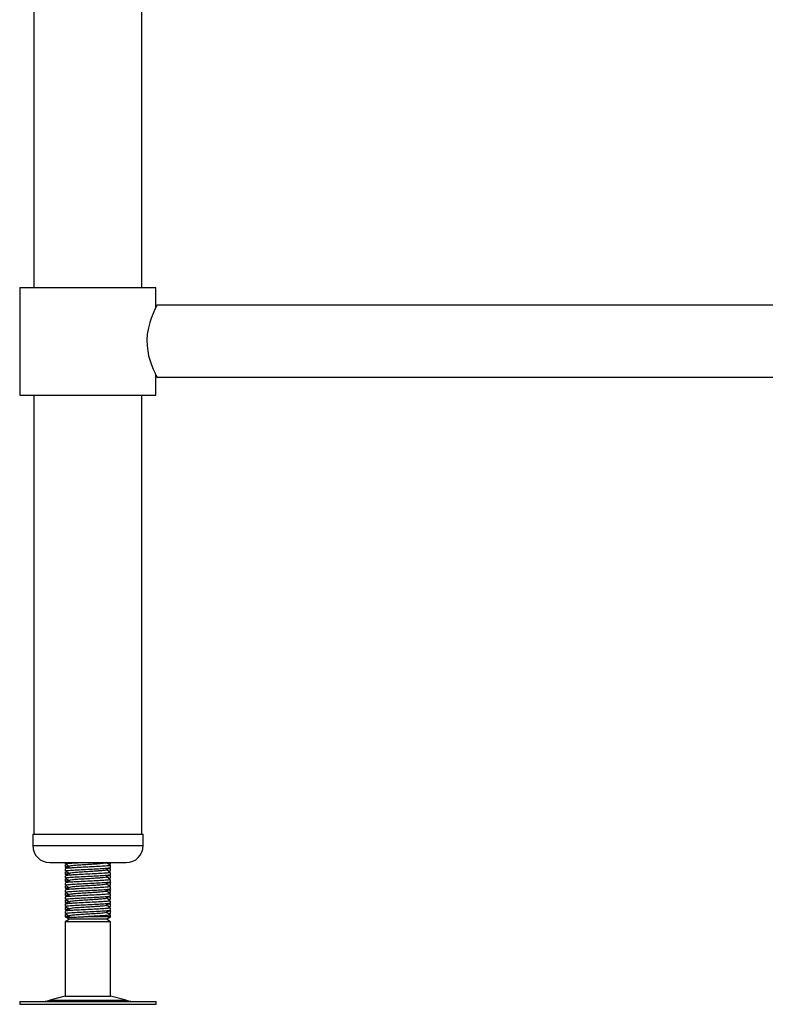
# Model space of a CAD drawing. Units: millimetres. Extents: x 1445 to 4144, y 864 to 3770.
# Drawn here: x 3475 to 3738, y 1220 to 1567 of the extents above; entities that cross this region are included whole.
import ezdxf

# ---------------------------------------------------------------- set-up
doc = ezdxf.new("R2010")
doc.units = ezdxf.units.MM

msp = doc.modelspace()

# ---------------------------------------------------------------- linework, layer by layer
at = {"color": 7, "linetype": 'Continuous', "lineweight": 25}
for p, q in [((3480.33, 2059.19), (3480.33, 1472.59)), ((3518.43, 1472.59), (3518.43, 2059.19)), ((3475.38, 1472.59), (3475.38, 1434.59)), ((3475.38, 1472.59), (3514.34, 1472.59)), ((3514.34, 1472.59), (3523.38, 1472.59)), ((3523.38, 1465.57), (3523.38, 1472.59)), ((3953.03, 1466.29), (3523.72, 1466.29)), ((3523.38, 1434.59), (3523.38, 1441.61)), ((3523.74, 1440.89), (3953.01, 1440.89)), ((3475.38, 1434.59), (3514.34, 1434.59)), ((3480.33, 1434.59), (3480.33, 1279.59)), ((3514.34, 1434.59), (3523.38, 1434.59)), ((3518.43, 1279.59), (3518.43, 1434.59)), ((3479.88, 1279.59), (3479.88, 1275.59)), ((3479.88, 1279.59), (3483.16, 1279.59)), ((3483.16, 1279.59), (3518.88, 1279.59)), ((3518.88, 1275.59), (3518.88, 1279.59)), ((3485.88, 1269.59), (3488.15, 1269.59)), ((3488.15, 1269.59), (3512.88, 1269.59)), ((3491.38, 1269.59), (3491.38, 1269.14)), ((3491.38, 1268.8), (3491.38, 1268.03)), ((3491.64, 1268.97), (3491.4, 1268.83)), ((3506.84, 1268.95), (3507.34, 1269.25)), ((3507.38, 1269.28), (3507.38, 1269.59)), ((3507.38, 1267.89), (3507.38, 1268.65)), ((3491.38, 1267.4), (3491.38, 1266.64)), ((3491.38, 1266.3), (3491.38, 1265.53)), ((3491.38, 1264.9), (3491.38, 1264.14)), ((3491.39, 1268.01), (3491.89, 1267.72)), ((3491.39, 1265.51), (3491.89, 1265.22)), ((3491.64, 1266.47), (3491.4, 1266.33)), ((3506.84, 1266.45), (3507.34, 1266.75)), ((3507.34, 1267.59), (3507.03, 1267.77)), ((3507.34, 1265.09), (3507.03, 1265.27)), ((3507.38, 1266.78), (3507.38, 1267.55)), ((3507.38, 1265.39), (3507.38, 1266.15)), ((3507.38, 1264.28), (3507.38, 1265.05)), ((3491.38, 1263.8), (3491.38, 1263.03)), ((3491.38, 1262.4), (3491.38, 1261.64)), ((3491.38, 1261.3), (3491.38, 1260.53)), ((3491.39, 1263.01), (3491.89, 1262.72)), ((3491.64, 1263.97), (3491.4, 1263.83)), ((3491.64, 1261.47), (3491.4, 1261.33)), ((3506.84, 1263.95), (3507.34, 1264.25)), ((3506.84, 1261.45), (3507.34, 1261.75)), ((3507.34, 1262.59), (3507.03, 1262.77)), ((3507.38, 1262.89), (3507.38, 1263.65)), ((3507.38, 1261.78), (3507.38, 1262.55)), ((3491.38, 1259.9), (3491.38, 1259.14)), ((3491.38, 1258.8), (3491.38, 1258.03)), ((3491.39, 1260.51), (3491.89, 1260.22)), ((3491.39, 1258.01), (3491.89, 1257.72)), ((3491.64, 1258.97), (3491.4, 1258.83)), ((3506.84, 1258.95), (3507.34, 1259.25)), ((3507.34, 1260.09), (3507.03, 1260.27)), ((3507.34, 1257.59), (3507.03, 1257.77)), ((3507.38, 1260.39), (3507.38, 1261.15)), ((3507.38, 1259.28), (3507.38, 1260.05)), ((3507.38, 1257.89), (3507.38, 1258.65)), ((3491.38, 1257.4), (3491.38, 1256.64)), ((3491.38, 1256.3), (3491.38, 1255.53)), ((3491.38, 1254.9), (3491.38, 1254.14)), ((3491.39, 1255.51), (3491.89, 1255.22)), ((3491.64, 1256.47), (3491.4, 1256.33)), ((3506.84, 1256.45), (3507.34, 1256.75)), ((3507.34, 1255.09), (3507.03, 1255.27)), ((3507.38, 1256.78), (3507.38, 1257.55)), ((3507.38, 1255.39), (3507.38, 1256.15)), ((3507.38, 1254.28), (3507.38, 1255.05)), ((3491.38, 1253.8), (3491.38, 1253.03)), ((3491.38, 1252.4), (3491.38, 1251.64)), ((3491.38, 1251.3), (3491.38, 1250.46)), ((3491.39, 1253.01), (3491.89, 1252.72)), ((3491.64, 1253.97), (3491.4, 1253.83)), ((3491.64, 1251.47), (3491.4, 1251.33)), ((3506.84, 1253.95), (3507.34, 1254.25)), ((3506.84, 1251.45), (3507.34, 1251.75)), ((3507.34, 1252.59), (3507.03, 1252.77)), ((3507.38, 1252.89), (3507.38, 1253.65)), ((3507.38, 1251.78), (3507.38, 1252.55)), ((3507.38, 1250.46), (3507.38, 1251.15)), ((3492.88, 1249.59), (3491.38, 1248.73)), ((3491.38, 1248.73), (3491.38, 1222.52)), ((3491.51, 1248.73), (3491.38, 1248.73)), ((3491.39, 1250.51), (3491.89, 1250.22)), ((3507.38, 1248.73), (3491.51, 1248.73)), ((3491.89, 1250.18), (3491.85, 1250.19)), ((3491.89, 1250.17), (3492.88, 1249.59)), ((3505.88, 1249.59), (3492.88, 1249.59)), ((3507.38, 1250.46), (3497.98, 1250.46)), ((3505.88, 1249.59), (3507.38, 1250.46)), ((3507.38, 1248.73), (3505.88, 1249.59)), ((3507.38, 1222.52), (3507.38, 1248.73)), ((3475.29, 1220.59), (3475.29, 1219.59)), ((3475.29, 1220.59), (3523.46, 1220.59)), ((3475.29, 1219.59), (3523.46, 1219.59)), ((3491.38, 1222.52), (3485.9, 1221.03)), ((3491.38, 1222.52), (3507.38, 1222.52)), ((3512.85, 1221.03), (3507.38, 1222.52)), ((3523.46, 1219.59), (3523.46, 1220.59))]:
    msp.add_line(p, q, dxfattribs=at)
at = {"color": 8, "linetype": 'Continuous', "lineweight": 25}
for p, q in [((3479.88, 1275.59), (3483.16, 1275.59)), ((3483.16, 1275.59), (3518.88, 1275.59)), ((3485.9, 1221.03), (3512.85, 1221.03))]:
    msp.add_line(p, q, dxfattribs=at)
at = {"color": 7, "linetype": 'Continuous', "lineweight": 25, "flags": 128}
msp.add_lwpolyline([(3523.72, 1466.25), (3523.71, 1466.24), (3523.26, 1465.34), (3522.36, 1463.38), (3521.78, 1461.94), (3521.2, 1460.23), (3520.69, 1458.26), (3520.31, 1456.04), (3520.17, 1454.02), (3520.24, 1451.91), (3520.8, 1448.42), (3521.79, 1445.22), (3522.38, 1443.75), (3522.94, 1442.52), (3523.37, 1441.62), (3523.66, 1441.05), (3523.74, 1440.89), (3523.74, 1440.89)], dxfattribs=at)
at = {"color": 7, "linetype": 'Continuous', "lineweight": 25}
for centre, radius, start, end in [((3485.88, 1275.59), 6, 180, 270), ((3512.88, 1275.59), 6, 270, 0), ((3482.63, 1233.09), 12.5, 270, 285.1729), ((3516.12, 1233.09), 12.5, 254.8271, 270)]:
    msp.add_arc(centre, radius, start, end, dxfattribs=at)
for points, knots in [([(3491.74, 1268.91), (3491.67, 1268.9), (3491.36, 1268.87), (3491.45, 1268.83), (3491.53, 1268.8)], [0, 0, 0, 0, 0.22755, 1, 1, 1, 1]), ([(3491.4, 1269.11), (3491.65, 1268.96), (3492.13, 1268.68), (3492.61, 1268.4), (3492.84, 1268.27)], [0, 0, 0, 0, 0.522573, 1, 1, 1, 1]), ([(3492.91, 1268.31), (3492.66, 1268.16), (3492.15, 1267.87), (3491.65, 1267.58), (3491.4, 1267.44)], [0, 0, 0, 0, 0.499842, 1, 1, 1, 1]), ([(3491.53, 1269.14), (3491.5, 1269.16), (3491.39, 1269.24), (3492.56, 1269.37), (3494.28, 1269.49), (3495.72, 1269.57), (3496.18, 1269.59)], [0, 0, 0, 0, 0.161118, 0.502909, 0.842806, 1, 1, 1, 1]), ([(3507.22, 1268.65), (3507.25, 1268.63), (3507.32, 1268.55), (3506.11, 1268.42), (3503.87, 1268.26), (3500.89, 1268.1), (3497.69, 1267.95), (3495.11, 1267.81), (3493.32, 1267.69), (3492.15, 1267.59), (3491.41, 1267.49), (3491.5, 1267.43), (3491.53, 1267.4)], [0, 0, 0, 0, 0.06612, 0.19051, 0.315977, 0.440599, 0.565222, 0.690688, 0.768827, 0.847914, 0.941037, 1, 1, 1, 1]), ([(3491.53, 1268.03), (3491.51, 1268.06), (3491.45, 1268.14), (3492.05, 1268.22), (3492.82, 1268.28), (3492.85, 1268.28)], [0, 0, 0, 0, 0.338875, 0.976393, 1, 1, 1, 1]), ([(3505.76, 1269.57), (3505.81, 1269.52), (3505.91, 1269.43), (3505, 1269.3), (3503.78, 1269.19), (3502.38, 1269.08), (3500.44, 1268.96), (3498.01, 1268.81), (3495.6, 1268.66), (3493.84, 1268.5), (3492.94, 1268.38), (3492.99, 1268.32), (3492.99, 1268.31)], [0, 0, 0, 0, 0.102872, 0.226432, 0.301677, 0.376224, 0.4757, 0.599492, 0.724124, 0.847684, 0.971934, 1, 1, 1, 1]), ([(3507.21, 1268.74), (3506.96, 1268.88), (3506.47, 1269.17), (3505.97, 1269.46), (3505.73, 1269.61)], [0, 0, 0, 0, 0.500044, 1, 1, 1, 1]), ([(3506.56, 1269.12), (3506.85, 1269.15), (3507.38, 1269.2), (3507.27, 1269.26), (3507.22, 1269.28)], [0, 0, 0, 0, 0.55385, 1, 1, 1, 1]), ([(3491.74, 1266.41), (3491.67, 1266.4), (3491.36, 1266.37), (3491.45, 1266.33), (3491.53, 1266.3)], [0, 0, 0, 0, 0.22755, 1, 1, 1, 1]), ([(3491.4, 1266.61), (3491.65, 1266.46), (3492.13, 1266.18), (3492.61, 1265.9), (3492.84, 1265.77)], [0, 0, 0, 0, 0.522573, 1, 1, 1, 1]), ([(3492.91, 1265.81), (3492.66, 1265.66), (3492.15, 1265.37), (3491.65, 1265.08), (3491.4, 1264.94)], [0, 0, 0, 0, 0.499842, 1, 1, 1, 1]), ([(3507.22, 1266.15), (3507.25, 1266.13), (3507.32, 1266.05), (3506.11, 1265.92), (3503.87, 1265.76), (3500.89, 1265.6), (3497.69, 1265.45), (3495.11, 1265.31), (3493.32, 1265.19), (3492.15, 1265.09), (3491.41, 1264.99), (3491.5, 1264.93), (3491.53, 1264.9)], [0, 0, 0, 0, 0.0661201, 0.1905103, 0.3159765, 0.4405993, 0.565222, 0.6906883, 0.7688274, 0.8479138, 0.9410366, 1, 1, 1, 1]), ([(3491.53, 1266.64), (3491.5, 1266.66), (3491.4, 1266.74), (3492.54, 1266.87), (3494.73, 1267.02), (3497.69, 1267.18), (3500.89, 1267.34), (3503.87, 1267.49), (3506.11, 1267.65), (3507.32, 1267.78), (3507.25, 1267.86), (3507.22, 1267.89)], [0, 0, 0, 0, 0.059015, 0.184208, 0.308707, 0.434283, 0.559015, 0.683747, 0.809323, 0.933822, 1, 1, 1, 1]), ([(3491.53, 1264.14), (3491.5, 1264.16), (3491.4, 1264.24), (3492.54, 1264.37), (3494.73, 1264.52), (3497.69, 1264.68), (3500.89, 1264.84), (3503.87, 1264.99), (3506.11, 1265.15), (3507.32, 1265.28), (3507.25, 1265.36), (3507.22, 1265.39)], [0, 0, 0, 0, 0.059015, 0.184208, 0.308707, 0.434283, 0.559015, 0.683747, 0.809323, 0.933822, 1, 1, 1, 1]), ([(3491.53, 1265.53), (3491.51, 1265.56), (3491.45, 1265.64), (3492.05, 1265.72), (3492.82, 1265.78), (3492.85, 1265.78)], [0, 0, 0, 0, 0.338875, 0.976393, 1, 1, 1, 1]), ([(3505.76, 1267.07), (3505.81, 1267.02), (3505.91, 1266.93), (3505, 1266.8), (3503.78, 1266.69), (3502.38, 1266.58), (3500.44, 1266.46), (3498.01, 1266.31), (3495.6, 1266.16), (3493.84, 1266), (3492.94, 1265.88), (3492.99, 1265.82), (3492.99, 1265.81)], [0, 0, 0, 0, 0.102872, 0.226432, 0.301677, 0.376224, 0.4757, 0.599492, 0.724124, 0.847684, 0.971934, 1, 1, 1, 1]), ([(3507.21, 1266.24), (3506.96, 1266.38), (3506.47, 1266.67), (3505.97, 1266.96), (3505.73, 1267.11)], [0, 0, 0, 0, 0.5000441, 1, 1, 1, 1]), ([(3505.83, 1267.07), (3506.08, 1267.21), (3506.55, 1267.49), (3507.02, 1267.77), (3507.25, 1267.9)], [0, 0, 0, 0, 0.5238092, 1, 1, 1, 1]), ([(3505.83, 1264.57), (3506.08, 1264.71), (3506.55, 1264.99), (3507.02, 1265.27), (3507.25, 1265.4)], [0, 0, 0, 0, 0.523809, 1, 1, 1, 1]), ([(3507.3, 1267.55), (3507.31, 1267.53), (3507.34, 1267.46), (3506.71, 1267.4), (3506.32, 1267.36)], [0, 0, 0, 0, 0.376018, 1, 1, 1, 1]), ([(3507.3, 1265.05), (3507.31, 1265.03), (3507.34, 1264.96), (3506.71, 1264.9), (3506.32, 1264.86)], [0, 0, 0, 0, 0.376018, 1, 1, 1, 1]), ([(3506.56, 1266.62), (3506.85, 1266.65), (3507.38, 1266.7), (3507.27, 1266.76), (3507.22, 1266.78)], [0, 0, 0, 0, 0.55385, 1, 1, 1, 1]), ([(3491.74, 1263.91), (3491.67, 1263.9), (3491.36, 1263.87), (3491.45, 1263.83), (3491.53, 1263.8)], [0, 0, 0, 0, 0.22755, 1, 1, 1, 1]), ([(3491.74, 1261.41), (3491.67, 1261.4), (3491.36, 1261.37), (3491.45, 1261.33), (3491.53, 1261.3)], [0, 0, 0, 0, 0.22755, 1, 1, 1, 1]), ([(3491.4, 1264.11), (3491.65, 1263.96), (3492.13, 1263.68), (3492.61, 1263.4), (3492.84, 1263.27)], [0, 0, 0, 0, 0.522573, 1, 1, 1, 1]), ([(3492.91, 1263.31), (3492.66, 1263.16), (3492.15, 1262.87), (3491.65, 1262.58), (3491.4, 1262.44)], [0, 0, 0, 0, 0.499842, 1, 1, 1, 1]), ([(3491.4, 1261.61), (3491.65, 1261.46), (3492.13, 1261.18), (3492.61, 1260.9), (3492.84, 1260.77)], [0, 0, 0, 0, 0.522573, 1, 1, 1, 1]), ([(3507.22, 1263.65), (3507.25, 1263.63), (3507.32, 1263.55), (3506.11, 1263.42), (3503.87, 1263.26), (3500.89, 1263.1), (3497.69, 1262.95), (3495.11, 1262.81), (3493.32, 1262.69), (3492.15, 1262.59), (3491.41, 1262.49), (3491.5, 1262.43), (3491.53, 1262.4)], [0, 0, 0, 0, 0.06612, 0.19051, 0.315977, 0.440599, 0.565222, 0.690688, 0.768827, 0.847914, 0.941037, 1, 1, 1, 1]), ([(3491.53, 1261.64), (3491.5, 1261.66), (3491.4, 1261.74), (3492.54, 1261.87), (3494.73, 1262.02), (3497.69, 1262.18), (3500.89, 1262.34), (3503.87, 1262.49), (3506.11, 1262.65), (3507.32, 1262.78), (3507.25, 1262.86), (3507.22, 1262.89)], [0, 0, 0, 0, 0.059015, 0.184208, 0.308707, 0.434283, 0.559015, 0.683747, 0.809323, 0.933822, 1, 1, 1, 1]), ([(3491.53, 1263.03), (3491.51, 1263.06), (3491.45, 1263.14), (3492.05, 1263.22), (3492.82, 1263.28), (3492.85, 1263.28)], [0, 0, 0, 0, 0.338875, 0.976393, 1, 1, 1, 1]), ([(3505.76, 1264.57), (3505.81, 1264.52), (3505.91, 1264.43), (3505, 1264.3), (3503.78, 1264.19), (3502.38, 1264.08), (3500.44, 1263.96), (3498.01, 1263.81), (3495.6, 1263.66), (3493.84, 1263.5), (3492.94, 1263.38), (3492.99, 1263.32), (3492.99, 1263.31)], [0, 0, 0, 0, 0.102872, 0.226432, 0.301677, 0.376224, 0.4757, 0.599492, 0.724124, 0.847684, 0.971934, 1, 1, 1, 1]), ([(3505.76, 1262.07), (3505.81, 1262.02), (3505.91, 1261.93), (3505, 1261.8), (3503.78, 1261.69), (3502.38, 1261.58), (3500.44, 1261.46), (3498.01, 1261.31), (3495.6, 1261.16), (3493.84, 1261), (3492.94, 1260.88), (3492.99, 1260.82), (3492.99, 1260.81)], [0, 0, 0, 0, 0.1028715, 0.2264315, 0.3016773, 0.3762241, 0.4757004, 0.599492, 0.7241237, 0.8476838, 0.9719343, 1, 1, 1, 1]), ([(3507.21, 1263.74), (3506.96, 1263.88), (3506.47, 1264.17), (3505.97, 1264.46), (3505.73, 1264.61)], [0, 0, 0, 0, 0.500044, 1, 1, 1, 1]), ([(3507.21, 1261.24), (3506.96, 1261.38), (3506.47, 1261.67), (3505.97, 1261.96), (3505.73, 1262.11)], [0, 0, 0, 0, 0.500044, 1, 1, 1, 1]), ([(3505.83, 1262.07), (3506.08, 1262.21), (3506.55, 1262.49), (3507.02, 1262.77), (3507.25, 1262.9)], [0, 0, 0, 0, 0.523809, 1, 1, 1, 1]), ([(3507.3, 1262.55), (3507.31, 1262.53), (3507.34, 1262.46), (3506.71, 1262.4), (3506.32, 1262.36)], [0, 0, 0, 0, 0.376018, 1, 1, 1, 1]), ([(3506.56, 1264.12), (3506.85, 1264.15), (3507.38, 1264.2), (3507.27, 1264.26), (3507.22, 1264.28)], [0, 0, 0, 0, 0.55385, 1, 1, 1, 1]), ([(3506.56, 1261.62), (3506.85, 1261.65), (3507.38, 1261.7), (3507.27, 1261.76), (3507.22, 1261.78)], [0, 0, 0, 0, 0.55385, 1, 1, 1, 1]), ([(3491.74, 1258.91), (3491.67, 1258.9), (3491.36, 1258.87), (3491.45, 1258.83), (3491.53, 1258.8)], [0, 0, 0, 0, 0.22755, 1, 1, 1, 1]), ([(3492.91, 1260.81), (3492.66, 1260.66), (3492.15, 1260.37), (3491.65, 1260.08), (3491.4, 1259.94)], [0, 0, 0, 0, 0.499842, 1, 1, 1, 1]), ([(3491.4, 1259.11), (3491.65, 1258.96), (3492.13, 1258.68), (3492.61, 1258.4), (3492.84, 1258.27)], [0, 0, 0, 0, 0.522573, 1, 1, 1, 1]), ([(3492.91, 1258.31), (3492.66, 1258.16), (3492.15, 1257.87), (3491.65, 1257.58), (3491.4, 1257.44)], [0, 0, 0, 0, 0.499842, 1, 1, 1, 1]), ([(3507.22, 1261.15), (3507.25, 1261.13), (3507.32, 1261.05), (3506.11, 1260.92), (3503.87, 1260.76), (3500.89, 1260.6), (3497.69, 1260.45), (3495.11, 1260.31), (3493.32, 1260.19), (3492.15, 1260.09), (3491.41, 1259.99), (3491.5, 1259.93), (3491.53, 1259.9)], [0, 0, 0, 0, 0.0661201, 0.1905103, 0.3159765, 0.4405993, 0.565222, 0.6906883, 0.7688274, 0.8479138, 0.9410366, 1, 1, 1, 1]), ([(3507.22, 1258.65), (3507.25, 1258.63), (3507.32, 1258.55), (3506.11, 1258.42), (3503.87, 1258.26), (3500.89, 1258.1), (3497.69, 1257.95), (3495.11, 1257.81), (3493.32, 1257.69), (3492.15, 1257.59), (3491.41, 1257.49), (3491.5, 1257.43), (3491.53, 1257.4)], [0, 0, 0, 0, 0.06612, 0.19051, 0.315977, 0.440599, 0.565222, 0.690688, 0.768827, 0.847914, 0.941037, 1, 1, 1, 1]), ([(3491.53, 1259.14), (3491.5, 1259.16), (3491.4, 1259.24), (3492.54, 1259.37), (3494.73, 1259.52), (3497.69, 1259.68), (3500.89, 1259.84), (3503.87, 1259.99), (3506.11, 1260.15), (3507.32, 1260.28), (3507.25, 1260.36), (3507.22, 1260.39)], [0, 0, 0, 0, 0.059015, 0.184208, 0.308707, 0.434283, 0.559015, 0.683747, 0.809323, 0.933822, 1, 1, 1, 1]), ([(3491.53, 1256.64), (3491.5, 1256.66), (3491.4, 1256.74), (3492.54, 1256.87), (3494.73, 1257.02), (3497.69, 1257.18), (3500.89, 1257.34), (3503.87, 1257.49), (3506.11, 1257.65), (3507.32, 1257.78), (3507.25, 1257.86), (3507.22, 1257.89)], [0, 0, 0, 0, 0.059015, 0.184208, 0.308707, 0.434283, 0.559015, 0.683747, 0.809323, 0.933822, 1, 1, 1, 1]), ([(3491.53, 1260.53), (3491.51, 1260.56), (3491.45, 1260.64), (3492.05, 1260.72), (3492.82, 1260.78), (3492.85, 1260.78)], [0, 0, 0, 0, 0.338875, 0.976393, 1, 1, 1, 1]), ([(3491.53, 1258.03), (3491.51, 1258.06), (3491.45, 1258.14), (3492.05, 1258.22), (3492.82, 1258.28), (3492.85, 1258.28)], [0, 0, 0, 0, 0.338875, 0.976393, 1, 1, 1, 1]), ([(3505.76, 1259.57), (3505.81, 1259.52), (3505.91, 1259.43), (3505, 1259.3), (3503.78, 1259.19), (3502.38, 1259.08), (3500.44, 1258.96), (3498.01, 1258.81), (3495.6, 1258.66), (3493.84, 1258.5), (3492.94, 1258.38), (3492.99, 1258.32), (3492.99, 1258.31)], [0, 0, 0, 0, 0.102872, 0.226432, 0.301677, 0.376224, 0.4757, 0.599492, 0.724124, 0.847684, 0.971934, 1, 1, 1, 1]), ([(3507.21, 1258.74), (3506.96, 1258.88), (3506.47, 1259.17), (3505.97, 1259.46), (3505.73, 1259.61)], [0, 0, 0, 0, 0.500044, 1, 1, 1, 1]), ([(3505.83, 1259.57), (3506.08, 1259.71), (3506.55, 1259.99), (3507.02, 1260.27), (3507.25, 1260.4)], [0, 0, 0, 0, 0.523809, 1, 1, 1, 1]), ([(3505.83, 1257.07), (3506.08, 1257.21), (3506.55, 1257.49), (3507.02, 1257.77), (3507.25, 1257.9)], [0, 0, 0, 0, 0.523809, 1, 1, 1, 1]), ([(3507.3, 1260.05), (3507.31, 1260.03), (3507.34, 1259.96), (3506.71, 1259.9), (3506.32, 1259.86)], [0, 0, 0, 0, 0.376018, 1, 1, 1, 1]), ([(3506.56, 1259.12), (3506.85, 1259.15), (3507.38, 1259.2), (3507.27, 1259.26), (3507.22, 1259.28)], [0, 0, 0, 0, 0.5538496, 1, 1, 1, 1]), ([(3491.74, 1256.41), (3491.67, 1256.4), (3491.36, 1256.37), (3491.45, 1256.33), (3491.53, 1256.3)], [0, 0, 0, 0, 0.22755, 1, 1, 1, 1]), ([(3491.4, 1256.61), (3491.65, 1256.46), (3492.13, 1256.18), (3492.61, 1255.9), (3492.84, 1255.77)], [0, 0, 0, 0, 0.522573, 1, 1, 1, 1]), ([(3492.91, 1255.81), (3492.66, 1255.66), (3492.15, 1255.37), (3491.65, 1255.08), (3491.4, 1254.94)], [0, 0, 0, 0, 0.499842, 1, 1, 1, 1]), ([(3507.22, 1256.15), (3507.25, 1256.13), (3507.32, 1256.05), (3506.11, 1255.92), (3503.87, 1255.76), (3500.89, 1255.6), (3497.69, 1255.45), (3495.11, 1255.31), (3493.32, 1255.19), (3492.15, 1255.09), (3491.41, 1254.99), (3491.5, 1254.93), (3491.53, 1254.9)], [0, 0, 0, 0, 0.0661201, 0.1905103, 0.3159765, 0.4405993, 0.565222, 0.6906883, 0.7688274, 0.8479138, 0.9410366, 1, 1, 1, 1]), ([(3491.53, 1254.14), (3491.5, 1254.16), (3491.4, 1254.24), (3492.54, 1254.37), (3494.73, 1254.52), (3497.69, 1254.68), (3500.89, 1254.84), (3503.87, 1254.99), (3506.11, 1255.15), (3507.32, 1255.28), (3507.25, 1255.36), (3507.22, 1255.39)], [0, 0, 0, 0, 0.059015, 0.184208, 0.308707, 0.434283, 0.559015, 0.683747, 0.809323, 0.933822, 1, 1, 1, 1]), ([(3491.53, 1255.53), (3491.51, 1255.56), (3491.45, 1255.64), (3492.05, 1255.72), (3492.82, 1255.78), (3492.85, 1255.78)], [0, 0, 0, 0, 0.338875, 0.976393, 1, 1, 1, 1]), ([(3505.76, 1257.07), (3505.81, 1257.02), (3505.91, 1256.93), (3505, 1256.8), (3503.78, 1256.69), (3502.38, 1256.58), (3500.44, 1256.46), (3498.01, 1256.31), (3495.6, 1256.16), (3493.84, 1256), (3492.94, 1255.88), (3492.99, 1255.82), (3492.99, 1255.81)], [0, 0, 0, 0, 0.102872, 0.226432, 0.301677, 0.376224, 0.4757, 0.599492, 0.724124, 0.847684, 0.971934, 1, 1, 1, 1]), ([(3505.76, 1254.57), (3505.81, 1254.52), (3505.91, 1254.43), (3505, 1254.3), (3503.78, 1254.19), (3502.38, 1254.08), (3500.44, 1253.96), (3498.01, 1253.81), (3495.6, 1253.66), (3493.84, 1253.5), (3492.94, 1253.38), (3492.99, 1253.32), (3492.99, 1253.31)], [0, 0, 0, 0, 0.102872, 0.226432, 0.301677, 0.376224, 0.4757, 0.599492, 0.724124, 0.847684, 0.971934, 1, 1, 1, 1]), ([(3507.21, 1256.24), (3506.96, 1256.38), (3506.47, 1256.67), (3505.97, 1256.96), (3505.73, 1257.11)], [0, 0, 0, 0, 0.500044, 1, 1, 1, 1]), ([(3507.21, 1253.74), (3506.96, 1253.88), (3506.47, 1254.17), (3505.97, 1254.46), (3505.73, 1254.61)], [0, 0, 0, 0, 0.500044, 1, 1, 1, 1]), ([(3505.83, 1254.57), (3506.08, 1254.71), (3506.55, 1254.99), (3507.02, 1255.27), (3507.25, 1255.4)], [0, 0, 0, 0, 0.523809, 1, 1, 1, 1]), ([(3507.3, 1257.55), (3507.31, 1257.53), (3507.34, 1257.46), (3506.71, 1257.4), (3506.32, 1257.36)], [0, 0, 0, 0, 0.376018, 1, 1, 1, 1]), ([(3507.3, 1255.05), (3507.31, 1255.03), (3507.34, 1254.96), (3506.71, 1254.9), (3506.32, 1254.86)], [0, 0, 0, 0, 0.376018, 1, 1, 1, 1]), ([(3506.56, 1256.62), (3506.85, 1256.65), (3507.38, 1256.7), (3507.27, 1256.76), (3507.22, 1256.78)], [0, 0, 0, 0, 0.55385, 1, 1, 1, 1]), ([(3506.56, 1254.12), (3506.85, 1254.15), (3507.38, 1254.2), (3507.27, 1254.26), (3507.22, 1254.28)], [0, 0, 0, 0, 0.55385, 1, 1, 1, 1]), ([(3491.74, 1253.91), (3491.67, 1253.9), (3491.36, 1253.87), (3491.45, 1253.83), (3491.53, 1253.8)], [0, 0, 0, 0, 0.22755, 1, 1, 1, 1]), ([(3491.74, 1251.41), (3491.67, 1251.4), (3491.36, 1251.37), (3491.45, 1251.33), (3491.53, 1251.3)], [0, 0, 0, 0, 0.22755, 1, 1, 1, 1]), ([(3491.4, 1254.11), (3491.65, 1253.96), (3492.13, 1253.68), (3492.61, 1253.4), (3492.84, 1253.27)], [0, 0, 0, 0, 0.522573, 1, 1, 1, 1]), ([(3492.91, 1253.31), (3492.66, 1253.16), (3492.15, 1252.87), (3491.65, 1252.58), (3491.4, 1252.44)], [0, 0, 0, 0, 0.4998419, 1, 1, 1, 1]), ([(3491.4, 1251.61), (3491.65, 1251.46), (3492.13, 1251.18), (3492.61, 1250.9), (3492.84, 1250.77)], [0, 0, 0, 0, 0.522573, 1, 1, 1, 1]), ([(3507.22, 1253.65), (3507.25, 1253.63), (3507.32, 1253.55), (3506.11, 1253.42), (3503.87, 1253.26), (3500.89, 1253.1), (3497.69, 1252.95), (3495.11, 1252.81), (3493.32, 1252.69), (3492.15, 1252.59), (3491.41, 1252.49), (3491.5, 1252.43), (3491.53, 1252.4)], [0, 0, 0, 0, 0.06612, 0.19051, 0.315977, 0.440599, 0.565222, 0.690688, 0.768827, 0.847914, 0.941037, 1, 1, 1, 1]), ([(3491.53, 1251.64), (3491.5, 1251.66), (3491.4, 1251.74), (3492.54, 1251.87), (3494.73, 1252.02), (3497.69, 1252.18), (3500.89, 1252.34), (3503.87, 1252.49), (3506.11, 1252.65), (3507.32, 1252.78), (3507.25, 1252.86), (3507.22, 1252.89)], [0, 0, 0, 0, 0.059015, 0.184208, 0.308707, 0.434283, 0.559015, 0.683747, 0.809323, 0.933822, 1, 1, 1, 1]), ([(3491.53, 1253.03), (3491.51, 1253.06), (3491.45, 1253.14), (3492.05, 1253.22), (3492.82, 1253.28), (3492.85, 1253.28)], [0, 0, 0, 0, 0.338875, 0.976393, 1, 1, 1, 1]), ([(3492.91, 1250.81), (3492.66, 1250.66), (3492.32, 1250.47), (3491.98, 1250.27), (3491.89, 1250.22)], [0, 0, 0, 0, 0.743889, 1, 1, 1, 1]), ([(3505.76, 1252.07), (3505.81, 1252.02), (3505.91, 1251.93), (3505, 1251.8), (3503.78, 1251.69), (3502.38, 1251.58), (3500.44, 1251.46), (3498.01, 1251.31), (3495.6, 1251.16), (3493.84, 1251), (3492.94, 1250.88), (3492.99, 1250.82), (3492.99, 1250.81)], [0, 0, 0, 0, 0.102872, 0.226432, 0.301677, 0.376224, 0.4757, 0.599492, 0.724124, 0.847684, 0.971934, 1, 1, 1, 1]), ([(3507.22, 1251.15), (3507.25, 1251.13), (3507.32, 1251.05), (3506.11, 1250.92), (3503.88, 1250.76), (3500.96, 1250.61), (3498.95, 1250.51), (3497.98, 1250.46)], [0, 0, 0, 0, 0.119058, 0.34304, 0.568959, 0.793359, 1, 1, 1, 1]), ([(3507.21, 1251.24), (3506.96, 1251.38), (3506.47, 1251.67), (3505.97, 1251.96), (3505.73, 1252.11)], [0, 0, 0, 0, 0.5000441, 1, 1, 1, 1]), ([(3505.83, 1252.07), (3506.08, 1252.21), (3506.55, 1252.49), (3507.02, 1252.77), (3507.25, 1252.9)], [0, 0, 0, 0, 0.523809, 1, 1, 1, 1]), ([(3507.3, 1252.55), (3507.31, 1252.53), (3507.34, 1252.46), (3506.71, 1252.4), (3506.32, 1252.36)], [0, 0, 0, 0, 0.376018, 1, 1, 1, 1]), ([(3506.56, 1251.62), (3506.85, 1251.65), (3507.38, 1251.7), (3507.27, 1251.76), (3507.22, 1251.78)], [0, 0, 0, 0, 0.55385, 1, 1, 1, 1]), ([(3491.53, 1250.53), (3491.51, 1250.56), (3491.45, 1250.64), (3492.05, 1250.72), (3492.82, 1250.78), (3492.85, 1250.78)], [0, 0, 0, 0, 0.338875, 0.976393, 1, 1, 1, 1]), ([(3491.91, 1250.2), (3491.97, 1250.22), (3492.12, 1250.26), (3493.33, 1250.32), (3495.3, 1250.39), (3497.05, 1250.44), (3497.98, 1250.46)], [0, 0, 0, 0, 0.209519, 0.460102, 0.714035, 1, 1, 1, 1])]:
    msp.add_open_spline(points, degree=3, knots=knots, dxfattribs=at)

doc.saveas('drawing.dxf')
